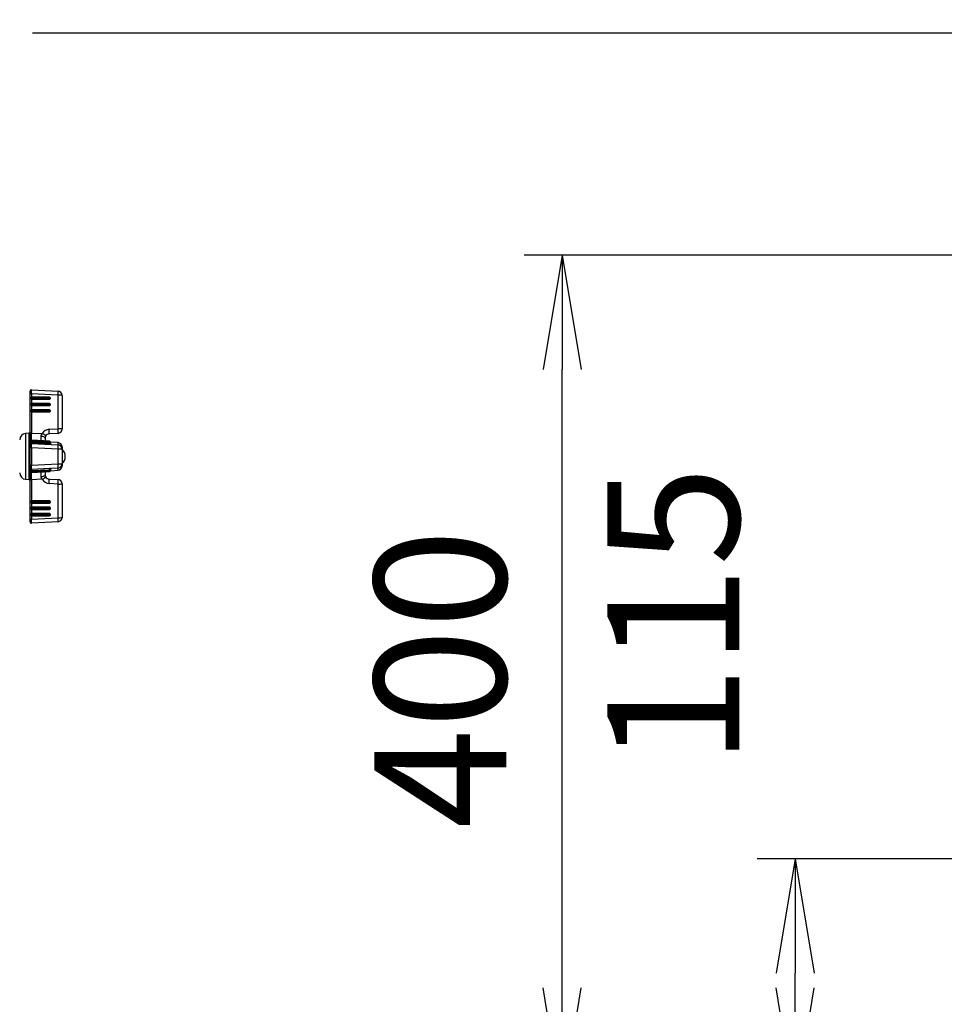
# Model space of a CAD drawing. Extents: x 180 to 7380, y 180 to 5166.
# Drawn here: x 1284 to 1720, y 1256 to 1721 of the extents above; entities that cross this region are included whole.
import ezdxf

# ---------------------------------------------------------------- set-up
doc = ezdxf.new("R2010")
doc.units = 0
doc.layers.get('0').update_dxf_attribs({"linetype": 'CONTINUOUS'})
doc.layers.get('DEFPOINTS').update_dxf_attribs({"linetype": 'CONTINUOUS'})
doc.layers.add('S_1_1', color=7, linetype='CONTINUOUS')
doc.styles.add('EXCADDIM1', font='msgothic.ttc')
doc.styles.get("Standard").update_dxf_attribs({"font": 'monotxt', "bigfont": 'extfont'})
doc.dimstyles.new('ISO-25', dxfattribs={"dimtxt": 2.5, "dimasz": 2.5, "dimexe": 1.25, "dimexo": 0.625, "dimtad": 1, "dimtxsty": 'STANDARD', "dimcen": 2.5, "dimazin": 3, "dimtfac": 1, "dimtmove": 0, "dimatfit": 3})

# ---------------------------------------------------------------- blocks, each defined once
blk = doc.blocks.new('EX_NORM')
at = {"color": 0, "linetype": 'CONTINUOUS'}
for q in [(-1, 0.1667), (-1, 0), (-1, -0.1667)]:
    blk.add_line((0, 0), q, dxfattribs=at)
blk = doc.blocks.new('*D16')
at = {"layer": 'DEFPOINTS', "color": 0}
for p in [(1650, 1325), (1933.83, 1325), (1780.47, 1210)]:
    blk.add_point(p, dxfattribs=at)
at = {"layer": 'S_1_1', "color": 2, "linetype": 'CONTINUOUS'}
for p, q in [((1906.83, 1325), (1632, 1325)), ((1650, 1264), (1650, 1271)), ((1753.47, 1210), (1632, 1210))]:
    blk.add_line(p, q, dxfattribs=at)
at = {"layer": 'S_1_1', "color": 2, "xscale": 54, "yscale": 54, "zscale": 54}
for p, rotation in [((1650, 1325), 90), ((1650, 1210), 270)]:
    blk.add_blockref('EX_NORM', p, dxfattribs=dict(at, rotation=rotation))
at = {"layer": 'S_1_1', "color": 2, "insert": (1600.5, 1439.75), "char_height": 62.332, "attachment_point": 5, "rotation": 90, "style": 'EXCADDIM1'}
blk.add_mtext('115', dxfattribs=at)
blk = doc.blocks.new('*D17')
at = {"layer": 'DEFPOINTS', "color": 0}
for p in [(1540, 1610), (2130, 1610), (1780.47, 1210)]:
    blk.add_point(p, dxfattribs=at)
at = {"layer": 'S_1_1', "color": 2, "linetype": 'CONTINUOUS'}
for p, q in [((2103, 1610), (1522, 1610)), ((1540, 1264), (1540, 1556)), ((1753.47, 1210), (1522, 1210))]:
    blk.add_line(p, q, dxfattribs=at)
at = {"layer": 'S_1_1', "color": 2, "xscale": 54, "yscale": 54, "zscale": 54}
for p, rotation in [((1540, 1610), 90), ((1540, 1210), 270)]:
    blk.add_blockref('EX_NORM', p, dxfattribs=dict(at, rotation=rotation))
at = {"layer": 'S_1_1', "color": 2, "insert": (1490.5, 1410), "char_height": 62.332, "attachment_point": 5, "rotation": 90, "style": 'EXCADDIM1'}
blk.add_mtext('400', dxfattribs=at)

msp = doc.modelspace()

# ---------------------------------------------------------------- linework, layer by layer
at = {"layer": 'S_1_1', "color": 105, "linetype": 'CONTINUOUS'}
for p, q in [((1288.9, 1544.573), (1288.9, 1545.973)), ((1288.9, 1526.006), (1288.9, 1544.573)), ((1289.426, 1546.472), (1302.005, 1545.813)), ((1302.005, 1543.947), (1289.426, 1544.606)), ((1289.426, 1544.606), (1289.426, 1542.966)), ((1302.005, 1528.029), (1302.005, 1543.947)), ((1289.452, 1542.999), (1289.426, 1542.966)), ((1289.426, 1542.966), (1289.43, 1541.968)), ((1289.426, 1542.966), (1289.426, 1539.973)), ((1289.452, 1540.005), (1289.426, 1539.973)), ((1289.426, 1539.973), (1289.426, 1536.979)), ((1289.426, 1539.973), (1289.43, 1538.975)), ((1289.456, 1542.001), (1289.43, 1541.968)), ((1297.918, 1541.968), (1289.43, 1541.968)), ((1297.942, 1543), (1289.454, 1543)), ((1297.942, 1540.006), (1289.454, 1540.006)), ((1297.944, 1542.001), (1289.456, 1542.001)), ((1297.969, 1542.533), (1289.48, 1542.533)), ((1297.969, 1539.539), (1289.48, 1539.539)), ((1297.918, 1541.968), (1297.944, 1542.001)), ((1298.306, 1542.155), (1298.333, 1542.187)), ((1303.9, 1543.816), (1303.9, 1527.898)), ((1289.452, 1537.012), (1289.426, 1536.979)), ((1289.426, 1536.979), (1289.426, 1526.038)), ((1289.426, 1536.979), (1289.43, 1535.981)), ((1289.456, 1539.007), (1289.43, 1538.975)), ((1297.918, 1538.975), (1289.43, 1538.975)), ((1289.456, 1536.014), (1289.43, 1535.981)), ((1297.918, 1535.981), (1289.43, 1535.981)), ((1297.942, 1537.013), (1289.454, 1537.013)), ((1297.944, 1539.007), (1289.456, 1539.007)), ((1297.944, 1536.014), (1289.456, 1536.014)), ((1297.969, 1536.545), (1289.48, 1536.545)), ((1297.918, 1538.975), (1297.944, 1539.007)), ((1297.918, 1535.981), (1297.944, 1536.014)), ((1298.306, 1539.161), (1298.333, 1539.194)), ((1298.306, 1536.167), (1298.333, 1536.2)), ((1288.444, 1525.96), (1286.639, 1525.802)), ((1288.9, 1521.815), (1288.9, 1526.006)), ((1289.426, 1526.038), (1294.525, 1525.787)), ((1297.795, 1527.808), (1302.005, 1528.029)), ((1302.005, 1525.901), (1297.795, 1525.68)), ((1288.9, 1520.598), (1288.9, 1521.815)), ((1289.426, 1522.314), (1289.426, 1521.596)), ((1289.452, 1522.095), (1289.426, 1521.596)), ((1289.452, 1521.898), (1289.426, 1521.4)), ((1289.452, 1521.702), (1289.426, 1521.204)), ((1289.426, 1521.596), (1289.43, 1521.662)), ((1289.436, 1521.596), (1289.426, 1521.596)), ((1289.426, 1521.596), (1289.426, 1521.4)), ((1289.426, 1521.4), (1289.43, 1521.465)), ((1289.436, 1521.4), (1289.426, 1521.4)), ((1289.426, 1521.4), (1289.426, 1521.204)), ((1289.426, 1521.204), (1289.43, 1521.269)), ((1297.914, 1520.758), (1289.426, 1521.204)), ((1289.426, 1521.204), (1289.426, 1521.097)), ((1289.426, 1521.097), (1302.005, 1520.479)), ((1289.456, 1522.16), (1289.43, 1521.662)), ((1289.456, 1521.964), (1289.43, 1521.465)), ((1289.456, 1521.767), (1289.43, 1521.269)), ((1297.941, 1521.256), (1289.452, 1521.702)), ((1297.969, 1522.181), (1289.48, 1522.627)), ((1289.48, 1522.626), (1297.969, 1522.18)), ((1297.969, 1521.985), (1289.48, 1522.43)), ((1289.48, 1522.429), (1297.969, 1521.984)), ((1297.969, 1521.788), (1289.48, 1522.234)), ((1289.48, 1522.233), (1297.969, 1521.787)), ((1295.9, 1523.683), (1295.9, 1522.289)), ((1297.914, 1520.758), (1297.941, 1521.256)), ((1298.442, 1521.263), (1298.415, 1520.765)), ((1298.442, 1521.655), (1298.437, 1521.56)), ((1298.442, 1521.459), (1298.437, 1521.364)), ((1302.012, 1521.526), (1298.44, 1521.726)), ((1302.005, 1520.479), (1302.005, 1521.522)), ((1288.9, 1519.104), (1288.9, 1520.598)), ((1288.9, 1510.896), (1288.9, 1519.104)), ((1288.9, 1519.104), (1289.426, 1519.104)), ((1302.005, 1518.486), (1289.426, 1519.104)), ((1289.426, 1519.104), (1289.426, 1510.896)), ((1303.9, 1518.486), (1302.005, 1518.486)), ((1302.005, 1511.514), (1302.005, 1518.486)), ((1303.9, 1519.53), (1303.9, 1518.486)), ((1303.9, 1518.486), (1303.9, 1511.514)), ((1289.426, 1510.896), (1302.005, 1511.514)), ((1302.005, 1511.514), (1303.9, 1511.514)), ((1303.9, 1511.514), (1303.9, 1510.47)), ((1288.9, 1510.896), (1289.426, 1510.896)), ((1288.9, 1509.402), (1288.9, 1510.896)), ((1288.9, 1508.185), (1288.9, 1509.402)), ((1288.9, 1503.994), (1288.9, 1508.185)), ((1302.005, 1509.521), (1289.426, 1508.903)), ((1297.914, 1509.242), (1289.426, 1508.796)), ((1289.426, 1508.903), (1289.426, 1508.796)), ((1289.452, 1508.298), (1289.426, 1508.796)), ((1289.426, 1508.796), (1289.43, 1508.731)), ((1289.426, 1508.796), (1289.426, 1508.6)), ((1289.452, 1508.102), (1289.426, 1508.6)), ((1289.436, 1508.6), (1289.426, 1508.6)), ((1289.426, 1508.6), (1289.43, 1508.535)), ((1289.426, 1508.6), (1289.426, 1508.404)), ((1289.452, 1507.905), (1289.426, 1508.404)), ((1289.426, 1508.404), (1289.43, 1508.338)), ((1289.436, 1508.404), (1289.426, 1508.404)), ((1289.426, 1508.404), (1289.426, 1507.686)), ((1289.456, 1508.233), (1289.43, 1508.731)), ((1289.456, 1508.036), (1289.43, 1508.535)), ((1289.456, 1507.84), (1289.43, 1508.338)), ((1289.452, 1508.298), (1297.941, 1508.744)), ((1297.969, 1508.213), (1289.48, 1507.767)), ((1289.48, 1507.766), (1297.969, 1508.212)), ((1297.969, 1508.016), (1289.48, 1507.571)), ((1289.48, 1507.57), (1297.969, 1508.015)), ((1297.969, 1507.82), (1289.48, 1507.374)), ((1289.48, 1507.373), (1297.969, 1507.819)), ((1295.9, 1507.711), (1295.9, 1506.317)), ((1297.941, 1508.744), (1297.914, 1509.242)), ((1298.415, 1509.235), (1298.442, 1508.737)), ((1298.437, 1508.636), (1298.442, 1508.541)), ((1298.437, 1508.44), (1298.442, 1508.345)), ((1298.44, 1508.274), (1302.012, 1508.474)), ((1302.005, 1508.477), (1302.005, 1509.521)), ((1286.639, 1504.198), (1288.444, 1504.04)), ((1288.9, 1485.427), (1288.9, 1503.994)), ((1294.525, 1504.213), (1289.426, 1503.962)), ((1289.426, 1503.962), (1289.426, 1493.021)), ((1297.795, 1504.32), (1302.005, 1504.099)), ((1302.005, 1501.971), (1297.795, 1502.192)), ((1303.9, 1502.102), (1303.9, 1486.184)), ((1302.005, 1486.053), (1302.005, 1501.971)), ((1289.426, 1493.021), (1289.43, 1494.019)), ((1289.426, 1493.021), (1289.426, 1490.027)), ((1289.452, 1492.988), (1289.426, 1493.021)), ((1297.918, 1494.019), (1289.43, 1494.019)), ((1289.456, 1493.986), (1289.43, 1494.019)), ((1289.454, 1492.987), (1297.942, 1492.987)), ((1289.456, 1493.986), (1297.944, 1493.986)), ((1289.48, 1493.455), (1297.969, 1493.455)), ((1297.944, 1493.986), (1297.918, 1494.019)), ((1298.333, 1493.8), (1298.306, 1493.833)), ((1289.426, 1490.027), (1289.43, 1491.025)), ((1289.426, 1490.027), (1289.426, 1487.034)), ((1289.452, 1489.995), (1289.426, 1490.027)), ((1297.918, 1491.025), (1289.43, 1491.025)), ((1289.456, 1490.993), (1289.43, 1491.025)), ((1289.454, 1489.994), (1297.942, 1489.994)), ((1289.456, 1490.993), (1297.944, 1490.993)), ((1289.48, 1490.461), (1297.969, 1490.461)), ((1297.944, 1490.993), (1297.918, 1491.025)), ((1298.333, 1490.806), (1298.306, 1490.839)), ((1288.9, 1484.027), (1288.9, 1485.427)), ((1289.426, 1487.034), (1289.43, 1488.032)), ((1289.452, 1487.001), (1289.426, 1487.034)), ((1289.426, 1487.034), (1289.426, 1485.394)), ((1289.426, 1485.394), (1302.005, 1486.053)), ((1302.005, 1484.187), (1289.426, 1483.528)), ((1289.456, 1487.999), (1289.43, 1488.032)), ((1297.918, 1488.032), (1289.43, 1488.032)), ((1289.454, 1487), (1297.942, 1487)), ((1289.456, 1487.999), (1297.944, 1487.999)), ((1289.48, 1487.467), (1297.969, 1487.467)), ((1297.944, 1487.999), (1297.918, 1488.032)), ((1298.333, 1487.813), (1298.306, 1487.845))]:
    msp.add_line(p, q, dxfattribs=at)
at = {"layer": 'S_1_1', "color": 253, "linetype": 'CONTINUOUS'}
for p, q in [((1286.639, 1525.802), (1286.639, 1504.198)), ((1288.444, 1504.04), (1288.444, 1525.96)), ((1289.464, 1522.312), (1289.426, 1522.314)), ((1294.029, 1522.41), (1294.321, 1522.372)), ((1297.969, 1522.18), (1297.969, 1522.181)), ((1297.969, 1521.984), (1297.969, 1521.985)), ((1297.969, 1521.787), (1297.969, 1521.788)), ((1302.005, 1521.522), (1298.441, 1521.722)), ((1302.005, 1521.522), (1302.012, 1521.526)), ((1289.426, 1507.686), (1289.464, 1507.688)), ((1294.321, 1507.628), (1294.029, 1507.59)), ((1297.969, 1508.212), (1297.969, 1508.213)), ((1297.969, 1508.015), (1297.969, 1508.016)), ((1297.969, 1507.819), (1297.969, 1507.82)), ((1298.441, 1508.278), (1302.005, 1508.477)), ((1302.012, 1508.474), (1302.005, 1508.477))]:
    msp.add_line(p, q, dxfattribs=at)
at = {"layer": 'S_1_1', "color": 105, "linetype": 'CONTINUOUS', "flags": 128}
for points in [[(1294.029, 1524.479), (1294.03, 1524.481), (1294.03, 1524.486), (1294.031, 1524.496), (1294.032, 1524.508), (1294.033, 1524.522), (1294.034, 1524.539), (1294.035, 1524.557), (1294.037, 1524.576), (1294.038, 1524.596), (1294.04, 1524.616), (1294.041, 1524.636), (1294.043, 1524.66), (1294.045, 1524.684), (1294.047, 1524.707), (1294.049, 1524.729), (1294.051, 1524.751), (1294.054, 1524.773), (1294.056, 1524.794), (1294.059, 1524.816), (1294.063, 1524.837), (1294.067, 1524.859), (1294.072, 1524.882), (1294.082, 1524.927), (1294.094, 1524.973), (1294.109, 1525.022), (1294.124, 1525.071), (1294.142, 1525.121), (1294.16, 1525.171), (1294.18, 1525.22), (1294.2, 1525.269), (1294.222, 1525.316), (1294.243, 1525.36), (1294.265, 1525.402), (1294.278, 1525.426), (1294.291, 1525.448), (1294.304, 1525.47), (1294.317, 1525.491), (1294.331, 1525.512), (1294.344, 1525.533), (1294.359, 1525.554), (1294.373, 1525.575), (1294.389, 1525.597), (1294.404, 1525.619), (1294.421, 1525.641), (1294.434, 1525.66), (1294.447, 1525.679), (1294.461, 1525.697), (1294.473, 1525.715), (1294.485, 1525.731), (1294.496, 1525.747), (1294.506, 1525.76), (1294.514, 1525.771), (1294.52, 1525.78), (1294.524, 1525.785), (1294.525, 1525.787)], [(1289.452, 1521.702), (1289.457, 1521.8), (1289.462, 1521.895), (1289.467, 1521.985), (1289.471, 1522.064), (1289.475, 1522.131), (1289.478, 1522.183), (1289.479, 1522.217), (1289.48, 1522.233)], [(1289.48, 1522.626), (1289.48, 1522.622), (1289.479, 1522.6), (1289.477, 1522.56), (1289.474, 1522.503), (1289.47, 1522.431), (1289.466, 1522.348), (1289.461, 1522.256), (1289.456, 1522.16)], [(1289.48, 1522.429), (1289.48, 1522.426), (1289.479, 1522.404), (1289.477, 1522.363), (1289.474, 1522.306), (1289.47, 1522.235), (1289.466, 1522.152), (1289.461, 1522.06), (1289.456, 1521.964)], [(1289.48, 1522.233), (1289.48, 1522.23), (1289.479, 1522.208), (1289.477, 1522.167), (1289.474, 1522.11), (1289.47, 1522.039), (1289.466, 1521.956), (1289.461, 1521.864), (1289.456, 1521.767)], [(1295.9, 1523.683), (1295.865, 1523.832), (1295.76, 1523.976), (1295.589, 1524.11), (1295.359, 1524.228), (1295.078, 1524.327), (1294.754, 1524.404), (1294.401, 1524.455), (1294.029, 1524.479)], [(1296.16, 1524.67), (1296.16, 1524.669), (1296.159, 1524.666), (1296.156, 1524.661), (1296.153, 1524.655), (1296.15, 1524.647), (1296.145, 1524.638), (1296.141, 1524.628), (1296.135, 1524.617), (1296.13, 1524.606), (1296.124, 1524.593), (1296.118, 1524.58), (1296.102, 1524.548), (1296.086, 1524.513), (1296.069, 1524.478), (1296.052, 1524.441), (1296.036, 1524.403), (1296.019, 1524.364), (1296.003, 1524.324), (1295.988, 1524.284), (1295.975, 1524.245), (1295.962, 1524.205), (1295.951, 1524.165), (1295.943, 1524.133), (1295.936, 1524.101), (1295.931, 1524.069), (1295.926, 1524.037), (1295.922, 1524.006), (1295.918, 1523.975), (1295.916, 1523.944), (1295.913, 1523.913), (1295.911, 1523.882), (1295.909, 1523.85), (1295.907, 1523.819), (1295.906, 1523.801), (1295.905, 1523.782), (1295.905, 1523.765), (1295.904, 1523.748), (1295.903, 1523.733), (1295.902, 1523.719), (1295.901, 1523.707), (1295.901, 1523.697), (1295.9, 1523.689), (1295.9, 1523.684), (1295.9, 1523.683)], [(1297.941, 1521.256), (1297.946, 1521.354), (1297.951, 1521.45), (1297.955, 1521.539), (1297.96, 1521.618), (1297.963, 1521.685), (1297.966, 1521.737), (1297.968, 1521.771), (1297.969, 1521.787)], [(1289.48, 1507.767), (1289.479, 1507.783), (1289.478, 1507.817), (1289.475, 1507.869), (1289.471, 1507.936), (1289.467, 1508.015), (1289.462, 1508.105), (1289.457, 1508.2), (1289.452, 1508.298)], [(1289.48, 1507.571), (1289.479, 1507.587), (1289.478, 1507.621), (1289.475, 1507.673), (1289.471, 1507.74), (1289.467, 1507.819), (1289.462, 1507.908), (1289.457, 1508.004), (1289.452, 1508.102)], [(1289.48, 1507.374), (1289.479, 1507.39), (1289.478, 1507.425), (1289.475, 1507.477), (1289.471, 1507.543), (1289.467, 1507.623), (1289.462, 1507.712), (1289.457, 1507.807), (1289.452, 1507.905)], [(1289.456, 1508.233), (1289.461, 1508.136), (1289.466, 1508.044), (1289.47, 1507.961), (1289.474, 1507.89), (1289.477, 1507.833), (1289.479, 1507.792), (1289.48, 1507.77), (1289.48, 1507.767)], [(1289.456, 1508.036), (1289.461, 1507.94), (1289.466, 1507.848), (1289.47, 1507.765), (1289.474, 1507.694), (1289.477, 1507.637), (1289.479, 1507.596), (1289.48, 1507.574), (1289.48, 1507.571)], [(1289.456, 1507.84), (1289.461, 1507.743), (1289.466, 1507.652), (1289.47, 1507.569), (1289.474, 1507.497), (1289.477, 1507.44), (1289.479, 1507.4), (1289.48, 1507.378), (1289.48, 1507.374)], [(1297.969, 1508.213), (1297.968, 1508.229), (1297.966, 1508.263), (1297.963, 1508.315), (1297.96, 1508.382), (1297.955, 1508.461), (1297.951, 1508.55), (1297.946, 1508.646), (1297.941, 1508.744)], [(1294.029, 1505.521), (1294.401, 1505.545), (1294.754, 1505.596), (1295.078, 1505.673), (1295.359, 1505.772), (1295.589, 1505.89), (1295.76, 1506.024), (1295.865, 1506.168), (1295.9, 1506.317)], [(1294.525, 1504.213), (1294.524, 1504.215), (1294.52, 1504.22), (1294.514, 1504.229), (1294.506, 1504.24), (1294.497, 1504.253), (1294.486, 1504.268), (1294.474, 1504.285), (1294.461, 1504.302), (1294.448, 1504.321), (1294.435, 1504.339), (1294.421, 1504.358), (1294.405, 1504.381), (1294.389, 1504.403), (1294.374, 1504.425), (1294.359, 1504.446), (1294.344, 1504.467), (1294.33, 1504.488), (1294.317, 1504.509), (1294.303, 1504.531), (1294.29, 1504.553), (1294.277, 1504.576), (1294.264, 1504.6), (1294.242, 1504.642), (1294.22, 1504.687), (1294.199, 1504.734), (1294.179, 1504.782), (1294.159, 1504.831), (1294.141, 1504.881), (1294.124, 1504.931), (1294.108, 1504.981), (1294.094, 1505.029), (1294.081, 1505.076), (1294.071, 1505.12), (1294.066, 1505.143), (1294.062, 1505.165), (1294.059, 1505.187), (1294.056, 1505.209), (1294.053, 1505.23), (1294.051, 1505.252), (1294.049, 1505.273), (1294.047, 1505.296), (1294.045, 1505.319), (1294.043, 1505.343), (1294.041, 1505.367), (1294.039, 1505.387), (1294.038, 1505.406), (1294.037, 1505.426), (1294.035, 1505.445), (1294.034, 1505.462), (1294.033, 1505.479), (1294.032, 1505.493), (1294.031, 1505.505), (1294.03, 1505.514), (1294.03, 1505.519), (1294.029, 1505.521)], [(1295.9, 1506.317), (1295.9, 1506.316), (1295.9, 1506.313), (1295.901, 1506.307), (1295.901, 1506.3), (1295.901, 1506.292), (1295.902, 1506.282), (1295.903, 1506.271), (1295.903, 1506.259), (1295.904, 1506.247), (1295.905, 1506.234), (1295.905, 1506.221), (1295.907, 1506.195), (1295.908, 1506.17), (1295.91, 1506.144), (1295.912, 1506.119), (1295.914, 1506.093), (1295.916, 1506.067), (1295.919, 1506.041), (1295.922, 1506.014), (1295.926, 1505.988), (1295.93, 1505.96), (1295.935, 1505.933), (1295.942, 1505.894), (1295.951, 1505.855), (1295.961, 1505.816), (1295.972, 1505.776), (1295.984, 1505.737), (1295.997, 1505.697), (1296.01, 1505.659), (1296.024, 1505.621), (1296.039, 1505.583), (1296.053, 1505.547), (1296.069, 1505.512), (1296.077, 1505.494), (1296.086, 1505.476), (1296.094, 1505.458), (1296.102, 1505.441), (1296.11, 1505.425), (1296.118, 1505.41), (1296.126, 1505.395), (1296.133, 1505.381), (1296.14, 1505.369), (1296.146, 1505.357), (1296.152, 1505.346), (1296.153, 1505.344), (1296.154, 1505.342), (1296.155, 1505.339), (1296.157, 1505.338), (1296.157, 1505.336), (1296.158, 1505.334), (1296.159, 1505.333), (1296.16, 1505.332), (1296.16, 1505.331), (1296.16, 1505.331), (1296.16, 1505.33)]]:
    msp.add_lwpolyline(points, dxfattribs=at)
at = {"layer": 'S_1_1', "color": 253, "linetype": 'CONTINUOUS', "flags": 128}
for points in [[(1297.958, 1521.985), (1297.96, 1522.011), (1297.963, 1522.078), (1297.966, 1522.129), (1297.968, 1522.164), (1297.969, 1522.18)], [(1297.958, 1521.789), (1297.96, 1521.815), (1297.963, 1521.881), (1297.966, 1521.933), (1297.968, 1521.968), (1297.969, 1521.984)], [(1298.416, 1521.646), (1298.432, 1521.649), (1298.442, 1521.655)], [(1298.416, 1521.45), (1298.432, 1521.453), (1298.442, 1521.459)], [(1297.969, 1508.016), (1297.968, 1508.032), (1297.966, 1508.067), (1297.963, 1508.119), (1297.96, 1508.185), (1297.958, 1508.211)], [(1297.969, 1507.82), (1297.968, 1507.836), (1297.966, 1507.871), (1297.963, 1507.922), (1297.96, 1507.989), (1297.958, 1508.015)], [(1298.442, 1508.541), (1298.432, 1508.547), (1298.416, 1508.55)], [(1298.442, 1508.345), (1298.432, 1508.351), (1298.416, 1508.354)]]:
    msp.add_lwpolyline(points, dxfattribs=at)
at = {"layer": 'S_1_1', "color": 105, "linetype": 'CONTINUOUS'}
for centre, radius, start, end in [((1289.4, 1545.973), 0.5, 87, 180), ((1289.291, 1542.534), 2.077, 86.2591, 100.84508), ((1301.9, 1543.816), 2, 0, 87), ((1292.68, 1544.88), 9.372, 354.28444, 5.71556), ((1302.46, 1536.736), 7.225, 78.50241, 93.61259), ((1287.623, 1542.656), 1.861, 356.21122, 10.62903), ((1287.623, 1539.662), 1.862, 356.21218, 10.62764), ((1286.485, 1542.404), 2.998, 352.27213, 2.45718), ((1286.485, 1539.411), 2.998, 352.27277, 2.45654), ((1297.918, 1542.466), 0.497, 269.96066, 321.27991), ((1297.942, 1542.5), 0.5, 0.19656, 89.99986), ((1297.942, 1539.506), 0.5, 0.19656, 89.99986), ((1294.97, 1542.404), 3.001, 352.28114, 2.45458), ((1294.97, 1539.41), 3.001, 352.28114, 2.45458), ((1297.942, 1542.5), 0.5, 321.2963, 0.19656), ((1297.942, 1539.506), 0.5, 321.2963, 0.19656), ((1287.623, 1536.668), 1.861, 356.21156, 10.62826), ((1286.485, 1536.417), 2.998, 352.27277, 2.45654), ((1297.918, 1539.472), 0.498, 269.97377, 321.26679), ((1297.918, 1536.479), 0.498, 269.96016, 321.27326), ((1297.942, 1536.513), 0.5, 0.19656, 89.99986), ((1294.97, 1536.417), 3.001, 352.28188, 2.45414), ((1297.942, 1536.513), 0.5, 321.2963, 0.19656), ((1286.9, 1522.814), 3, 95, 180), ((1288.4, 1526.458), 0.5, 275, 0), ((1289.291, 1523.966), 2.077, 86.2591, 100.84508), ((1298.005, 1523.813), 4, 93, 150.43751), ((1291.954, 1520.27), 6.087, 46.28827, 65.01292), ((1297.9, 1523.683), 2, 93, 150.43751), ((1288.041, 1526.744), 9.812, 353.77486, 6.22514), ((1302.46, 1520.821), 7.222, 78.49857, 93.61465), ((1292.251, 1526.965), 9.811, 353.7746, 6.2254), ((1301.9, 1527.898), 2, 273, 0), ((1289.4, 1521.815), 0.5, 86.94591, 179.9313), ((1289.4, 1520.598), 0.5, 86.94399, 179.9298), ((1298.14, 1522.686), 1.941, 263.31198, 278.14667), ((1298.167, 1523.188), 1.944, 263.32663, 278.13202), ((1297.942, 1521.681), 0.5, 0, 86.99358), ((1297.943, 1521.681), 0.499, 357.05649, 87.05378), ((1297.942, 1521.485), 0.5, 0, 86.99358), ((1297.943, 1521.485), 0.499, 357.05342, 87.05361), ((1297.942, 1521.289), 0.5, 0, 86.99358), ((1297.943, 1521.288), 0.499, 357.05342, 87.05361), ((1297.942, 1521.681), 0.5, 356.99566, 0), ((1297.942, 1521.485), 0.5, 356.99566, 0), ((1297.942, 1521.289), 0.5, 356.99566, 0), ((1301.902, 1519.528), 1.998, 0.05733, 87.06597), ((1301.9, 1519.53), 2, 0, 86.79733), ((1301.902, 1518.484), 1.998, 0.05733, 87.06597), ((1290.94, 1519.483), 11.11, 354.85401, 5.14599), ((1300.9, 1515), 4.5, 311.81031, 48.18969), ((1301.902, 1511.516), 1.998, 272.9354, 359.94215), ((1290.939, 1510.517), 11.11, 354.85409, 5.14591), ((1286.9, 1507.186), 3, 180, 265), ((1289.4, 1509.402), 0.5, 180.0687, 273.05409), ((1289.4, 1508.185), 0.5, 180.07212, 273.05408), ((1298.14, 1507.311), 1.944, 81.86798, 96.67337), ((1298.167, 1506.814), 1.943, 81.85877, 96.67577), ((1297.943, 1508.711), 0.499, 272.94162, 2.94811), ((1297.942, 1508.711), 0.5, 273.00642, 0), ((1297.943, 1508.515), 0.499, 272.94162, 2.94811), ((1297.942, 1508.515), 0.5, 273.00642, 0), ((1297.943, 1508.319), 0.499, 272.94162, 2.94811), ((1297.942, 1508.319), 0.5, 273.00642, 0), ((1297.942, 1508.711), 0.5, 0, 3.00643), ((1297.942, 1508.515), 0.5, 0, 3.00643), ((1297.942, 1508.319), 0.5, 0, 3.00643), ((1301.902, 1510.473), 1.998, 272.9354, 359.94215), ((1301.9, 1510.47), 2, 273.20267, 0), ((1288.4, 1503.542), 0.5, 0, 85), ((1289.291, 1506.031), 2.074, 259.14432, 273.7515), ((1291.954, 1509.731), 6.088, 294.98873, 313.71008), ((1298.005, 1506.187), 4, 209.56249, 267), ((1297.9, 1506.317), 2, 209.56249, 267), ((1288.042, 1503.256), 9.811, 353.77455, 6.22545), ((1301.9, 1502.102), 2, 0, 87), ((1292.251, 1503.035), 9.812, 353.77471, 6.22529), ((1302.46, 1509.182), 7.225, 266.38741, 281.49759), ((1287.623, 1493.332), 1.861, 349.37097, 3.78878), ((1286.485, 1493.583), 2.998, 357.54282, 7.72787), ((1297.918, 1493.521), 0.497, 38.71586, 90.04358), ((1297.942, 1493.487), 0.5, 270.00014, 359.80344), ((1294.97, 1493.583), 3.001, 357.54542, 7.71886), ((1297.942, 1493.487), 0.5, 359.80344, 38.7037), ((1287.623, 1490.338), 1.861, 349.37174, 3.78844), ((1286.485, 1490.589), 2.998, 357.54385, 7.72684), ((1297.918, 1490.528), 0.497, 38.72344, 90.04315), ((1297.942, 1490.494), 0.5, 270.00014, 359.80344), ((1294.971, 1490.59), 3.001, 357.54478, 7.7195), ((1297.942, 1490.494), 0.5, 359.80344, 38.7037), ((1289.291, 1487.464), 2.075, 259.14801, 273.74781), ((1289.4, 1484.027), 0.5, 180, 273), ((1287.623, 1487.344), 1.861, 349.37205, 3.78813), ((1286.485, 1487.596), 2.998, 357.54334, 7.72735), ((1297.918, 1487.534), 0.498, 38.72618, 90.03683), ((1297.942, 1487.5), 0.5, 270.00014, 359.80344), ((1294.971, 1487.596), 3.001, 357.5451, 7.71918), ((1297.942, 1487.5), 0.5, 359.80344, 38.7037), ((1301.9, 1486.184), 2, 273, 0), ((1302.46, 1493.262), 7.223, 266.38638, 281.49951), ((1292.68, 1485.12), 9.371, 354.28417, 5.71583)]:
    msp.add_arc(centre, radius, start, end, dxfattribs=at)
at = {"layer": 'S_1_1', "color": 253, "linetype": 'CONTINUOUS'}
for centre, radius, start, end in [((1295.871, 1542.65), 2.101, 356.80765, 9.60138), ((1295.871, 1539.656), 2.101, 356.80711, 9.60192), ((1297.944, 1542.498), 0.497, 269.95642, 321.28414), ((1298.093, 1540.792), 1.745, 78.44357, 94.08568), ((1298.093, 1537.799), 1.745, 78.44357, 94.08568), ((1295.872, 1536.662), 2.1, 356.80682, 9.60262), ((1297.944, 1539.505), 0.498, 269.96948, 321.27108), ((1297.944, 1536.511), 0.498, 269.96948, 321.27108), ((1298.093, 1534.804), 1.745, 78.44343, 94.07864), ((1295.872, 1493.338), 2.1, 350.39627, 3.19429), ((1297.944, 1493.489), 0.497, 38.72009, 90.03934), ((1298.093, 1495.195), 1.745, 265.91432, 281.55643), ((1295.872, 1490.344), 2.1, 350.39738, 3.19318), ((1297.944, 1490.495), 0.498, 38.72674, 90.03984), ((1298.093, 1492.205), 1.748, 265.93031, 281.54044), ((1295.871, 1487.35), 2.1, 350.39773, 3.19304), ((1297.944, 1487.502), 0.497, 38.72341, 90.0396), ((1298.093, 1489.209), 1.746, 265.92231, 281.54844)]:
    msp.add_arc(centre, radius, start, end, dxfattribs=at)
at = {"layer": 'S_1_1', "color": 105, "linetype": 'CONTINUOUS'}
for centre, major_axis, ratio, start_param, end_param in [((1289.4, 1544.471), (0.026, 2.001), 0.0122209, 4.7799278, 6.2827049), ((1289.4, 1526.311), (-0.025, 4.006), 0.0061274, 3.206696, 4.6441825), ((1289.4, 1519.1), (0.025, 2.001), 0.0130506, 4.7144743, 6.2172513), ((1293.9, 1526.089), (-0.099, 4.01), 0.0244513, 3.5495355, 4.2984048), ((1289.4, 1510.9), (-0.025, 2.001), 0.0130506, 3.2075266, 4.7103037), ((1289.4, 1503.689), (0.025, 4.006), 0.0061274, 4.7805954, 6.218082), ((1293.9, 1503.911), (0.099, 4.01), 0.0244513, 5.1263731, 5.8752425), ((1289.4, 1485.529), (-0.026, 2.001), 0.0122209, 3.1420731, 4.6448501)]:
    msp.add_ellipse(centre, major_axis=major_axis, ratio=ratio, start_param=start_param, end_param=end_param, dxfattribs=at)

# ---------------------------------------------------------------- dimensions: what is measured, and where the dimension line sits
at = {"layer": 'S_1_1', "color": 2, "linetype": 'CONTINUOUS'}
for base, p2, override, picture, middle in [((1540, 1610), (2130, 1610), {"dimtxt": 62.332275, "dimasz": 54, "dimexe": 18, "dimexo": 27, "dimgap": 0, "dimtad": 1, "dimjust": 0, "dimtih": 0, "dimtoh": 0, "dimdec": 2, "dimzin": 8, "dimlunit": 2, "dimtxsty": 'EXCADDIM1', "dimblk1": 'EX_NORM', "dimblk2": 'EX_NORM', "dimsah": 1, "dimse1": 0, "dimse2": 0, "dimclrd": 2, "dimclre": 2, "dimclrt": 2, "dimtmove": 2}, '*D17', (1490.5, 1410)), ((1650, 1325), (1933.831, 1325), {"dimtxt": 62.332275, "dimasz": 54, "dimexe": 18, "dimexo": 27, "dimgap": 0, "dimtad": 1, "dimjust": 2, "dimtih": 0, "dimtoh": 0, "dimdec": 2, "dimzin": 8, "dimlunit": 2, "dimtxsty": 'EXCADDIM1', "dimblk1": 'EX_NORM', "dimblk2": 'EX_NORM', "dimsah": 1, "dimse1": 0, "dimse2": 0, "dimclrd": 2, "dimclre": 2, "dimclrt": 2, "dimtmove": 2}, '*D16', (1600.5, 1439.75))]:
    dim = msp.add_linear_dim(base=base, p1=(1780.467, 1210), p2=p2, angle=90, dimstyle='ISO-25', override=override, dxfattribs=at)
    dim.commit()
    dim.dimension.update_dxf_attribs({"geometry": picture, "text_midpoint": middle, "dimtype": 160})

# ---------------------------------------------------------------- leaders
for points in [[(2270.49, 1610), (2118.638, 2176.719), (823.369, 2176.719)], [(2141.451, 1321.766), (1866.17, 1714.909), (1289.957, 1714.909)]]:
    msp.add_leader(points, dimstyle='ISO-25', override={"dimasz": 54, "dimldrblk": 'EX_NORM'}, dxfattribs=at)

doc.saveas('drawing.dxf')
